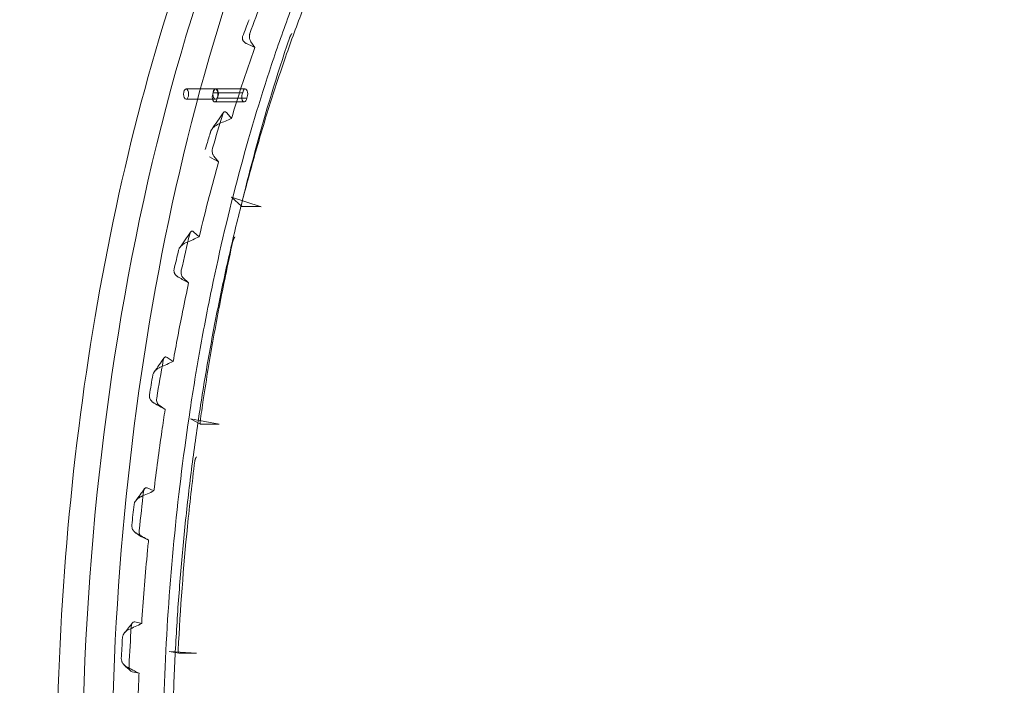
# Model space of a CAD drawing. Units: millimetres. Extents: x 70633 to 80236, y 4987 to 13291.
# Drawn here: x 75680 to 75970, y 10176 to 10372 of the extents above; entities that cross this region are included whole.
import ezdxf

# ---------------------------------------------------------------- set-up
doc = ezdxf.new("R2010")
doc.units = ezdxf.units.MM

# ---------------------------------------------------------------- blocks, each defined once
blk = doc.blocks.new('A$C06914B76')
at = {"color": 0, "linetype": 'Continuous', "lineweight": 0}
for p, q in [((35364.43, 7427.67), (35365.59, 7425.93)), ((35345.32, 7413.75), (35353.98, 7413.75)), ((35354.09, 7413.75), (35362.75, 7413.75)), ((35345.32, 7410.75), (35353.98, 7410.75)), ((35362.02, 7412.62), (35353.36, 7412.62)), ((35353.81, 7409.92), (35362.47, 7409.92)), ((35354.54, 7411.06), (35363.2, 7411.06)), ((35358.7, 7405.08), (35357.36, 7406.68)), ((35353.54, 7393.94), (35354.93, 7392.28)), ((35358.71, 7381.89), (35367.48, 7379.08)), ((35361.65, 7379.19), (35358.84, 7381.8)), ((35361.69, 7379.17), (35366.91, 7379.17)), ((35349.17, 7370.17), (35347.61, 7371.62)), ((35344.47, 7358.13), (35346.09, 7356.63)), ((35341.53, 7333.47), (35339.76, 7334.69)), ((35337.36, 7320.62), (35339.17, 7319.38)), ((35346.62, 7316.6), (35355.08, 7314.98)), ((35349.57, 7315.02), (35346.66, 7316.58)), ((35349.62, 7315.01), (35354.71, 7315.01)), ((35335.87, 7295.38), (35333.92, 7296.25)), ((35332.31, 7281.8), (35334.28, 7280.91)), ((35332.27, 7256.31), (35330.22, 7256.77)), ((35340.39, 7248.1), (35348.39, 7247.59)), ((35343.28, 7247.59), (35340.4, 7248.1)), ((35343.3, 7247.59), (35348.26, 7247.59)), ((35329.41, 7242.11), (35331.47, 7241.65))]:
    blk.add_line(p, q, dxfattribs=at)
for centre, major_axis, ratio, start_param, end_param in [((35529.73, 7208.3), (0, 429.95), 0.5, -0.252372, 1.570796), ((35538.39, 7208.3), (0, 429.95), 0.5, -0.021784, 1.570796), ((35538.39, 7208.3), (0, -429.95), 0.5, 0, 3.119809), ((35529.73, 7208.3), (0, -429.95), 0.5, -0.100943, 2.88922), ((35345.32, 7412.25), (0, -1.5), 0.5, -1.570796, 4.712389), ((35258.43, 7509.77), (208.66, 35.22), 0.613961, -1.194791, -1.175728), ((35359.53, 7382.53), (-0.682, -0.732), 0.000028, 0, 0.000141), ((35366.91, 7380.16), (0, -0.997), 0.000004, 0, 0.000033), ((35267.2, 7444.9), (174.44, 36.89), 0.542201, -1.222824, -1.199228), ((35347.13, 7317.47), (-0.473, -0.882), 0.000034, 0, 0.000164), ((35354.7, 7316), (0.019, -0.992), 0.000003, 0, 0.000024), ((35276.43, 7278.04), (130.4, 45.75), 0.298799, -1.267275, -1.235307), ((35340.57, 7249.08), (-0.173, -0.985), 0.00002, 0, 0.000091), ((35269.77, 7250.83), (-139.63, 64.49), 0.123785, -1.970598, -1.94187)]:
    blk.add_ellipse(centre, major_axis=major_axis, ratio=ratio, start_param=start_param, end_param=end_param, dxfattribs=at)
at = {"color": 0, "linetype": 'Continuous', "lineweight": 0, "extrusion": (0, 0, -1)}
for centre, major_axis, ratio, start_param, end_param in [((35444.99, 7212.26), (48.37, 370.94), 0.352145, -0.992918, -0.976223), ((35353.98, 7412.25), (0, 1.5), 0.5, -1.570796, 4.712389), ((35354.09, 7412.25), (0, 1.5), 0.5, -1.326156, 2.49134), ((35362.75, 7412.25), (0, 1.5), 0.5, -1.326156, 2.49134), ((35353.81, 7411.42), (0, -1.5), 0.5, -1.326156, 2.49134), ((35362.47, 7411.42), (0, -1.5), 0.5, -1.326156, 2.49134), ((35444.45, 7208.55), (33.31, 373.19), 0.333997, -1.181037, -1.164385), ((35440.7, 7208.92), (25.67, 370.16), 0.320432, -1.278051, -1.261244), ((35437.64, 7209.12), (17.28, 367.56), 0.309523, -1.37671, -1.359769), ((35433.15, 7209.55), (8.77, 363.23), 0.297815, -1.47755, -1.460397)]:
    blk.add_ellipse(centre, major_axis=major_axis, ratio=ratio, start_param=start_param, end_param=end_param, dxfattribs=at)
at = {"color": 0, "linetype": 'Continuous', "lineweight": 0}
for points, knots in [([(35527.18, 7639.3), (35550.11, 7639.3), (35573, 7632.03), (35616.64, 7603.74), (35637.36, 7582.5), (35674.48, 7528.09), (35690.84, 7494.83), (35717.44, 7419.79), (35727.68, 7378.03), (35741.04, 7290.26), (35744.16, 7244.26), (35742.99, 7152.63), (35738.7, 7107.02), (35723.14, 7020.76), (35711.86, 6980.12), (35683.41, 6907.9), (35666.23, 6876.33), (35627.61, 6825.49), (35606.17, 6806.23), (35565.29, 6784.42), (35546.24, 6779.42), (35527.18, 6779.42)], [0, 0, 0, 0, 0.313462, 0.313462, 0.632459, 0.632459, 0.954048, 0.954048, 1.275345, 1.275345, 1.59629, 1.59629, 1.917133, 1.917133, 2.238117, 2.238117, 2.559486, 2.559486, 2.881002, 2.881002, 3.141593, 3.141593, 3.141593, 3.141593]), ([(35721.13, 7208.3), (35721.13, 7220.94), (35720.82, 7233.56), (35720.04, 7249.28), (35719.86, 7252.43), (35719.47, 7258.68), (35719.26, 7261.8), (35718.56, 7271.12), (35718.03, 7277.3), (35716.19, 7295.69), (35714.67, 7307.79), (35711.04, 7331.65), (35708.93, 7343.42), (35705.33, 7360.82), (35704.05, 7366.58), (35701.35, 7378.01), (35699.93, 7383.63), (35695.48, 7400.24), (35692.26, 7410.95), (35685.33, 7431.69), (35681.62, 7441.7), (35675.67, 7456.2), (35673.62, 7460.95), (35670.45, 7467.93), (35668.85, 7471.39), (35667.21, 7474.8), (35666.1, 7477.06), (35665.55, 7478.18), (35660.52, 7488.23), (35655.87, 7496.65), (35646.2, 7512.49), (35641.19, 7519.91), (35630.82, 7533.77), (35625.46, 7540.21), (35618.52, 7547.62), (35617.13, 7549.07), (35614.31, 7551.9), (35612.88, 7553.29), (35608.61, 7557.34), (35605.73, 7559.88), (35597.04, 7567.07), (35591.16, 7571.27), (35579.22, 7578.5), (35573.17, 7581.53), (35563.96, 7585.19), (35560.87, 7586.26), (35556.2, 7587.65), (35554.64, 7588.07), (35552.29, 7588.65), (35551.51, 7588.83), (35549.94, 7589.18), (35549.15, 7589.34), (35542.09, 7590.73), (35535.83, 7591.33), (35523.35, 7591.31), (35517.12, 7590.69), (35504.7, 7588.24), (35498.51, 7586.4), (35490.78, 7583.32), (35489.24, 7582.67), (35486.16, 7581.28), (35484.62, 7580.55), (35480.04, 7578.25), (35477.02, 7576.57), (35468.03, 7571.1), (35462.16, 7566.88), (35450.64, 7557.33), (35445, 7551.99), (35436.71, 7543.12), (35433.98, 7540.02), (35430.6, 7535.96), (35429.92, 7535.14), (35428.58, 7533.49), (35427.91, 7532.65), (35425.91, 7530.11), (35424.59, 7528.39), (35418.05, 7519.64), (35413.03, 7512.17), (35403.39, 7496.32), (35398.77, 7487.94), (35389.95, 7470.27), (35385.73, 7460.98), (35380.73, 7448.78), (35379.74, 7446.31), (35377.81, 7441.33), (35376.85, 7438.82), (35374.05, 7431.24), (35372.24, 7426.11), (35367.04, 7410.5), (35363.84, 7399.79), (35357.96, 7377.79), (35355.29, 7366.5), (35351.69, 7349.11), (35350.56, 7343.24), (35349.23, 7335.8), (35348.97, 7334.31), (35348.46, 7331.32), (35348.2, 7329.82), (35347.46, 7325.33), (35346.99, 7322.33), (35344.72, 7307.3), (35343.2, 7295.17), (35340.77, 7270.7), (35339.86, 7258.36), (35338.63, 7233.48), (35338.32, 7220.94), (35338.32, 7208.3)], [0, 0, 0, 0, 0.03125, 0.03125, 0.039063, 0.039063, 0.046875, 0.046875, 0.0625, 0.0625, 0.09375, 0.09375, 0.125, 0.125, 0.140625, 0.140625, 0.15625, 0.15625, 0.1875, 0.1875, 0.21875, 0.21875, 0.234375, 0.234375, 0.242188, 0.246094, 0.246094, 0.25, 0.25, 0.28125, 0.28125, 0.3125, 0.3125, 0.34375, 0.34375, 0.351563, 0.351563, 0.359375, 0.359375, 0.375, 0.375, 0.40625, 0.40625, 0.4375, 0.4375, 0.453125, 0.453125, 0.460938, 0.460938, 0.464844, 0.464844, 0.46875, 0.46875, 0.5, 0.5, 0.53125, 0.53125, 0.5625, 0.5625, 0.570313, 0.570313, 0.578125, 0.578125, 0.59375, 0.59375, 0.625, 0.625, 0.65625, 0.65625, 0.671875, 0.671875, 0.675781, 0.675781, 0.679688, 0.679688, 0.6875, 0.6875, 0.71875, 0.71875, 0.75, 0.75, 0.78125, 0.78125, 0.789063, 0.789063, 0.796875, 0.796875, 0.8125, 0.8125, 0.84375, 0.84375, 0.875, 0.875, 0.890625, 0.890625, 0.894531, 0.894531, 0.898438, 0.898438, 0.90625, 0.90625, 0.9375, 0.9375, 0.96875, 0.96875, 1, 1, 1, 1]), ([(35509.28, 7582.08), (35507.65, 7581.76), (35506.04, 7581.39), (35501.56, 7580.26), (35498.72, 7579.41), (35493.04, 7577.43), (35490.21, 7576.3), (35484.57, 7573.79), (35481.76, 7572.39), (35476.19, 7569.35), (35473.42, 7567.7), (35467.93, 7564.15), (35465.2, 7562.24), (35459.79, 7558.17), (35457.11, 7556.01), (35451.8, 7551.44), (35449.17, 7549.02), (35443.97, 7543.96), (35441.39, 7541.3), (35436.32, 7535.76), (35433.81, 7532.88), (35428.87, 7526.87), (35426.44, 7523.75), (35421.63, 7517.28), (35419.25, 7513.93), (35414.59, 7507), (35412.3, 7503.43), (35407.8, 7496.08), (35405.6, 7492.3), (35401.27, 7484.54), (35399.16, 7480.56), (35395.02, 7472.4), (35393, 7468.23), (35389.05, 7459.69), (35387.12, 7455.32), (35383.37, 7446.42), (35381.55, 7441.88), (35378.02, 7432.65), (35376.3, 7427.94), (35372.98, 7418.38), (35371.38, 7413.53), (35368.28, 7403.66), (35366.79, 7398.65), (35363.93, 7388.5), (35362.55, 7383.37), (35359.94, 7372.99), (35358.69, 7367.75), (35356.32, 7357.15), (35355.2, 7351.79), (35353.07, 7340.95), (35352.07, 7335.47), (35350.19, 7324.44), (35349.32, 7318.88), (35347.71, 7307.7), (35346.96, 7302.07), (35345.61, 7290.74), (35345, 7285.05), (35343.92, 7273.62), (35343.44, 7267.88), (35342.62, 7256.34), (35342.28, 7250.55), (35341.73, 7238.95), (35341.52, 7233.14), (35341.24, 7221.35), (35341.17, 7215.35), (35341.17, 7209.36)], [0, 0, 0, 0, 10.000825, 10.000825, 27.651455, 27.651455, 45.310049, 45.310049, 62.971581, 62.971581, 80.561901, 80.561901, 98.139519, 98.139519, 115.676007, 115.676007, 133.22995, 133.22995, 150.752095, 150.752095, 168.216842, 168.216842, 185.687046, 185.687046, 203.212309, 203.212309, 220.714496, 220.714496, 238.205876, 238.205876, 255.700816, 255.700816, 273.174967, 273.174967, 290.685679, 290.685679, 308.161224, 308.161224, 325.647891, 325.647891, 343.12291, 343.12291, 360.635167, 360.635167, 378.102857, 378.102857, 395.526344, 395.526344, 412.95875, 412.95875, 430.466617, 430.466617, 447.937826, 447.937826, 465.3965, 465.3965, 482.865599, 482.865599, 500.30736, 500.30736, 517.816127, 517.816127, 535.264733, 535.264733, 553.24492, 553.24492, 553.24492, 553.24492]), ([(35404.33, 6850.43), (35401.18, 6854.56), (35398.08, 6858.86), (35376.41, 6890.62), (35360.05, 6923.88), (35333.45, 6998.92), (35323.21, 7040.68), (35309.85, 7128.46), (35306.73, 7174.46), (35307.9, 7266.08), (35312.18, 7311.69), (35327.75, 7397.96), (35339.03, 7438.59), (35367.48, 7510.82), (35384.65, 7542.38), (35404.08, 7567.96), (35404.2, 7568.12), (35404.33, 7568.28)], [3.721661, 3.721661, 3.721661, 3.721661, 3.774052, 3.774052, 4.095641, 4.095641, 4.416938, 4.416938, 4.737883, 4.737883, 5.058726, 5.058726, 5.37971, 5.37971, 5.701079, 5.701079, 5.703115, 5.703115, 5.703115, 5.703115]), ([(35375.77, 7428.71), (35375.51, 7427.96), (35375.26, 7427.21), (35371.45, 7415.78), (35368.16, 7404.79), (35363.94, 7388.97), (35362.77, 7384.38), (35361.65, 7379.74)], [0.81030255, 0.81030255, 0.81030255, 0.81030255, 0.8125, 0.8125, 0.84375, 0.84375, 0.85631557, 0.85631557, 0.85631557, 0.85631557]), ([(35363.13, 7427.11), (35363.1, 7427.12), (35363.06, 7427.14), (35363.01, 7427.17), (35362.98, 7427.19), (35362.94, 7427.21), (35362.91, 7427.23), (35362.89, 7427.24), (35362.87, 7427.25), (35362.85, 7427.27), (35362.73, 7427.34), (35362.66, 7427.39), (35362.62, 7427.43), (35362.62, 7427.43), (35362.61, 7427.43), (35362.61, 7427.43), (35362.61, 7427.43), (35362.61, 7427.43), (35362.61, 7427.44), (35362.61, 7427.44), (35362.61, 7427.44), (35362.6, 7427.44), (35362.46, 7427.56), (35362.35, 7427.67), (35362.26, 7427.78), (35362.24, 7427.81), (35362.22, 7427.84), (35362.19, 7427.87), (35362.19, 7427.88), (35362.17, 7427.9), (35362.16, 7427.92), (35362.1, 7428.02), (35362.05, 7428.12), (35362.01, 7428.22), (35361.99, 7428.27), (35361.97, 7428.32), (35361.96, 7428.38), (35361.96, 7428.39), (35361.95, 7428.4), (35361.95, 7428.42), (35361.95, 7428.43), (35361.94, 7428.44), (35361.94, 7428.46), (35361.89, 7428.7), (35361.92, 7428.94), (35362, 7429.15)], [0, 0, 0, 0, 0.0625, 0.0625, 0.0625, 0.105328, 0.105328, 0.105328, 0.128149, 0.128149, 0.128149, 0.23713, 0.23713, 0.23713, 0.243881, 0.243881, 0.243881, 0.247099, 0.247099, 0.247099, 0.250612, 0.250612, 0.250612, 0.437959, 0.437959, 0.437959, 0.495695, 0.495695, 0.495695, 0.517451, 0.517451, 0.517451, 0.6463, 0.6463, 0.6463, 0.716051, 0.716051, 0.716051, 0.735171, 0.735171, 0.735171, 0.753324, 0.753324, 0.753324, 1, 1, 1, 1]), ([(35364.12, 7430.08), (35364.09, 7429.98), (35364.06, 7429.88), (35364.01, 7429.67), (35364, 7429.56), (35363.97, 7429.22), (35363.98, 7428.98), (35364.03, 7428.65), (35364.05, 7428.54), (35364.11, 7428.34), (35364.14, 7428.24), (35364.25, 7427.97), (35364.33, 7427.81), (35364.43, 7427.67)], [0, 0, 0, 0, 0.000345385, 0.000345385, 0.00069077, 0.00069077, 0.001381539, 0.001381539, 0.001726924, 0.001726924, 0.002072309, 0.002072309, 0.002763079, 0.002763079, 0.002763079, 0.002763079]), ([(35365.59, 7425.93), (35364.26, 7422.18), (35362.96, 7418.37), (35361.7, 7414.53), (35360.67, 7411.41), (35359.67, 7408.26), (35358.7, 7405.08)], [0, 0, 0, 0, 0.01380531, 0.01380531, 0.01380531, 0.02499399, 0.02499399, 0.02499399, 0.02499399]), ([(35357.36, 7406.68), (35357.26, 7406.8), (35357.16, 7406.89), (35356.99, 7406.99), (35356.93, 7407.01), (35356.82, 7407.04), (35356.76, 7407.04), (35356.65, 7407.02), (35356.59, 7407), (35356.48, 7406.93), (35356.43, 7406.88), (35356.28, 7406.7), (35356.19, 7406.53), (35356.13, 7406.33)], [0, 0, 0, 0, 0.000689444, 0.000689444, 0.001034166, 0.001034166, 0.001378888, 0.001378888, 0.00172361, 0.00172361, 0.002068332, 0.002068332, 0.002757775, 0.002757775, 0.002757775, 0.002757775]), ([(35351, 7395.93), (35351.2, 7396.61), (35351.4, 7397.28), (35351.6, 7397.94), (35351.78, 7398.56), (35351.97, 7399.19), (35352.16, 7399.81), (35352.25, 7400.12), (35352.34, 7400.42), (35352.44, 7400.73), (35352.47, 7400.82), (35352.49, 7400.92), (35352.52, 7401.01), (35352.54, 7401.06), (35352.55, 7401.1), (35352.57, 7401.15), (35352.57, 7401.17), (35352.57, 7401.18), (35352.58, 7401.2), (35352.58, 7401.2), (35352.58, 7401.2), (35352.58, 7401.2), (35352.58, 7401.21), (35352.58, 7401.22), (35352.59, 7401.22), (35352.6, 7401.27), (35352.61, 7401.29), (35352.61, 7401.29)], [0, 0, 0, 0, 0.373827, 0.373827, 0.373827, 0.72204, 0.72204, 0.72204, 0.895355, 0.895355, 0.895355, 0.947677, 0.947677, 0.947677, 0.973839, 0.973839, 0.973839, 0.982226, 0.982226, 0.982226, 0.984106, 0.984106, 0.984106, 0.985856, 0.985856, 0.985856, 1, 1, 1, 1]), ([(35352.61, 7401.29), (35352.61, 7401.3), (35352.61, 7401.31), (35352.62, 7401.33), (35352.62, 7401.34), (35352.63, 7401.35), (35352.63, 7401.36), (35352.63, 7401.37), (35352.64, 7401.38), (35352.64, 7401.39), (35352.66, 7401.43), (35352.67, 7401.46), (35352.69, 7401.5), (35352.72, 7401.57), (35352.76, 7401.65), (35352.8, 7401.72), (35352.86, 7401.8), (35352.92, 7401.89), (35352.99, 7401.98), (35353, 7402), (35353.02, 7402.02), (35353.03, 7402.03), (35353.15, 7402.18), (35353.3, 7402.33), (35353.48, 7402.49), (35353.51, 7402.52), (35353.54, 7402.54), (35353.57, 7402.57), (35353.59, 7402.59), (35353.61, 7402.6), (35353.63, 7402.62), (35353.64, 7402.63), (35353.65, 7402.64), (35353.66, 7402.64), (35353.67, 7402.65), (35353.67, 7402.66), (35353.68, 7402.66), (35353.77, 7402.73), (35353.87, 7402.81), (35353.99, 7402.9), (35354.1, 7402.97), (35354.21, 7403.04), (35354.34, 7403.12), (35354.35, 7403.13), (35354.36, 7403.13), (35354.37, 7403.14), (35354.38, 7403.14), (35354.39, 7403.15), (35354.39, 7403.15), (35354.41, 7403.16), (35354.47, 7403.2), (35354.56, 7403.25), (35354.59, 7403.26), (35354.63, 7403.29), (35354.68, 7403.31), (35354.69, 7403.32), (35354.71, 7403.33), (35354.73, 7403.34), (35354.74, 7403.34), (35354.76, 7403.35), (35354.77, 7403.36), (35354.78, 7403.36), (35354.79, 7403.37), (35354.8, 7403.37), (35354.94, 7403.44), (35355.07, 7403.5), (35355.17, 7403.54)], [0, 0, 0, 0, 0.017968, 0.017968, 0.017968, 0.025797, 0.025797, 0.025797, 0.032018, 0.032018, 0.032018, 0.069022, 0.069022, 0.069022, 0.142403, 0.142403, 0.142403, 0.235512, 0.235512, 0.235512, 0.251657, 0.251657, 0.251657, 0.438743, 0.438743, 0.438743, 0.469232, 0.469232, 0.469232, 0.489408, 0.489408, 0.489408, 0.498053, 0.498053, 0.498053, 0.507184, 0.507184, 0.507184, 0.630388, 0.630388, 0.630388, 0.736905, 0.736905, 0.736905, 0.74476, 0.74476, 0.74476, 0.751169, 0.751169, 0.751169, 0.826332, 0.826332, 0.826332, 0.855202, 0.855202, 0.855202, 0.866527, 0.866527, 0.866527, 0.87382, 0.87382, 0.87382, 0.88062, 0.88062, 0.88062, 1, 1, 1, 1]), ([(35353.12, 7396.27), (35353.09, 7396.17), (35353.06, 7396.06), (35353.03, 7395.84), (35353.02, 7395.73), (35353.01, 7395.38), (35353.03, 7395.15), (35353.1, 7394.83), (35353.13, 7394.73), (35353.19, 7394.54), (35353.23, 7394.45), (35353.35, 7394.2), (35353.44, 7394.06), (35353.54, 7393.94)], [0, 0, 0, 0, 0.000345384, 0.000345384, 0.000690769, 0.000690769, 0.001381538, 0.001381538, 0.001726922, 0.001726922, 0.002072307, 0.002072307, 0.002763076, 0.002763076, 0.002763076, 0.002763076]), ([(35354.93, 7392.28), (35353.98, 7388.92), (35353.06, 7385.53), (35352.17, 7382.11), (35351.13, 7378.17), (35350.14, 7374.19), (35349.17, 7370.17)], [0, 0, 0, 0, 0.01156441, 0.01156441, 0.01156441, 0.02492334, 0.02492334, 0.02492334, 0.02492334]), ([(35358.84, 7381.8), (35358.77, 7381.87), (35358.71, 7381.89), (35358.71, 7381.89), (35358.71, 7381.89), (35358.71, 7381.89)], [0, 0, 0, 0, 0.8888601, 0.8888601, 0.8975625, 0.8975625, 0.8975625, 0.8975625]), ([(35347.61, 7371.62), (35347.51, 7371.72), (35347.4, 7371.79), (35347.23, 7371.85), (35347.17, 7371.86), (35347.06, 7371.86), (35347, 7371.85), (35346.88, 7371.81), (35346.83, 7371.78), (35346.72, 7371.68), (35346.67, 7371.62), (35346.53, 7371.41), (35346.46, 7371.23), (35346.41, 7371.02)], [0, 0, 0, 0, 0.000689388, 0.000689388, 0.001034083, 0.001034083, 0.001378777, 0.001378777, 0.001723471, 0.001723471, 0.002068165, 0.002068165, 0.002757554, 0.002757554, 0.002757554, 0.002757554]), ([(35343.12, 7366.3), (35343.15, 7366.43), (35343.2, 7366.57), (35343.28, 7366.71), (35343.32, 7366.8), (35343.37, 7366.89), (35343.43, 7366.98), (35343.45, 7367.01), (35343.47, 7367.04), (35343.49, 7367.06), (35343.6, 7367.21), (35343.73, 7367.37), (35343.9, 7367.53), (35343.94, 7367.57), (35343.98, 7367.61), (35344.03, 7367.65), (35344.03, 7367.66), (35344.04, 7367.67), (35344.05, 7367.67), (35344.06, 7367.68), (35344.07, 7367.69), (35344.07, 7367.69), (35344.22, 7367.82), (35344.42, 7367.98), (35344.67, 7368.14), (35344.69, 7368.15), (35344.71, 7368.16), (35344.73, 7368.18), (35344.75, 7368.19), (35344.76, 7368.2), (35344.78, 7368.21), (35345.01, 7368.35), (35345.24, 7368.47), (35345.49, 7368.57)], [0, 0, 0, 0, 0.141552, 0.141552, 0.141552, 0.228358, 0.228358, 0.228358, 0.256355, 0.256355, 0.256355, 0.442266, 0.442266, 0.442266, 0.48894, 0.48894, 0.48894, 0.497816, 0.497816, 0.497816, 0.507831, 0.507831, 0.507831, 0.72863, 0.72863, 0.72863, 0.746154, 0.746154, 0.746154, 0.763913, 0.763913, 0.763913, 1, 1, 1, 1]), ([(35359.11, 7368.87), (35358.36, 7365.51), (35357.64, 7362.14), (35355.7, 7352.78), (35354.54, 7346.76), (35353.18, 7339.13), (35352.91, 7337.6), (35352.38, 7334.53), (35352.12, 7333), (35351.36, 7328.39), (35350.88, 7325.31), (35350.08, 7320.07), (35349.77, 7317.91), (35349.46, 7315.75)], [0.86606207, 0.86606207, 0.86606207, 0.86606207, 0.875, 0.875, 0.890625, 0.890625, 0.89453125, 0.89453125, 0.8984375, 0.8984375, 0.90625, 0.90625, 0.91170564, 0.91170564, 0.91170564, 0.91170564]), ([(35343.08, 7358.31), (35343.04, 7358.33), (35343, 7358.36), (35342.95, 7358.39), (35342.91, 7358.42), (35342.86, 7358.44), (35342.82, 7358.48), (35342.81, 7358.48), (35342.8, 7358.49), (35342.79, 7358.5), (35342.72, 7358.55), (35342.65, 7358.6), (35342.58, 7358.66), (35342.57, 7358.67), (35342.55, 7358.69), (35342.54, 7358.7), (35342.52, 7358.71), (35342.5, 7358.73), (35342.49, 7358.75), (35342.34, 7358.89), (35342.23, 7359.02), (35342.14, 7359.15), (35342.13, 7359.16), (35342.12, 7359.18), (35342.12, 7359.19), (35342.11, 7359.2), (35342.1, 7359.21), (35342.1, 7359.22), (35342.09, 7359.22), (35342.09, 7359.23), (35342.08, 7359.24), (35342, 7359.37), (35341.94, 7359.5), (35341.89, 7359.62), (35341.86, 7359.69), (35341.84, 7359.76), (35341.83, 7359.83), (35341.82, 7359.84), (35341.82, 7359.85), (35341.82, 7359.86), (35341.81, 7359.87), (35341.81, 7359.88), (35341.81, 7359.89), (35341.75, 7360.16), (35341.75, 7360.41), (35341.81, 7360.64)], [0, 0, 0, 0, 0.0625, 0.0625, 0.0625, 0.11469, 0.11469, 0.11469, 0.12748, 0.12748, 0.12748, 0.222972, 0.222972, 0.222972, 0.244938, 0.244938, 0.244938, 0.267503, 0.267503, 0.267503, 0.454853, 0.454853, 0.454853, 0.476035, 0.476035, 0.476035, 0.490093, 0.490093, 0.490093, 0.501364, 0.501364, 0.501364, 0.644968, 0.644968, 0.644968, 0.725525, 0.725525, 0.725525, 0.739933, 0.739933, 0.739933, 0.751865, 0.751865, 0.751865, 1, 1, 1, 1]), ([(35343.93, 7360.36), (35343.91, 7360.26), (35343.89, 7360.15), (35343.87, 7359.92), (35343.86, 7359.8), (35343.87, 7359.46), (35343.9, 7359.23), (35343.99, 7358.93), (35344.02, 7358.83), (35344.1, 7358.66), (35344.14, 7358.58), (35344.27, 7358.35), (35344.37, 7358.23), (35344.47, 7358.13)], [0, 0, 0, 0, 0.0003454, 0.0003454, 0.000690801, 0.000690801, 0.001381601, 0.001381601, 0.001727002, 0.001727002, 0.002072402, 0.002072402, 0.002763203, 0.002763203, 0.002763203, 0.002763203]), ([(35346.09, 7356.63), (35345.49, 7353.85), (35344.9, 7351.06), (35344.33, 7348.25), (35343.35, 7343.37), (35342.41, 7338.44), (35341.53, 7333.47)], [0, 0, 0, 0, 0.00908226, 0.00908226, 0.00908226, 0.02488837, 0.02488837, 0.02488837, 0.02488837]), ([(35339.76, 7334.69), (35339.65, 7334.76), (35339.54, 7334.81), (35339.36, 7334.83), (35339.3, 7334.83), (35339.19, 7334.81), (35339.13, 7334.79), (35339.02, 7334.72), (35338.97, 7334.67), (35338.87, 7334.56), (35338.82, 7334.49), (35338.69, 7334.25), (35338.63, 7334.05), (35338.59, 7333.83)], [0, 0, 0, 0, 0.000689345, 0.000689345, 0.001034018, 0.001034018, 0.00137869, 0.00137869, 0.001723363, 0.001723363, 0.002068036, 0.002068036, 0.002757381, 0.002757381, 0.002757381, 0.002757381]), ([(35335.55, 7329.52), (35335.57, 7329.64), (35335.6, 7329.76), (35335.65, 7329.89), (35335.69, 7329.98), (35335.73, 7330.07), (35335.79, 7330.17), (35335.8, 7330.19), (35335.81, 7330.21), (35335.82, 7330.23), (35335.83, 7330.25), (35335.84, 7330.27), (35335.85, 7330.28), (35335.94, 7330.43), (35336.07, 7330.6), (35336.21, 7330.76), (35336.25, 7330.8), (35336.29, 7330.84), (35336.33, 7330.88), (35336.35, 7330.9), (35336.37, 7330.92), (35336.38, 7330.93), (35336.51, 7331.05), (35336.68, 7331.2), (35336.9, 7331.36), (35336.93, 7331.37), (35336.95, 7331.39), (35336.97, 7331.41), (35336.99, 7331.42), (35337.01, 7331.43), (35337.02, 7331.44), (35337.25, 7331.59), (35337.48, 7331.71), (35337.73, 7331.82)], [0, 0, 0, 0, 0.125, 0.125, 0.125, 0.215791, 0.215791, 0.215791, 0.236644, 0.236644, 0.236644, 0.251424, 0.251424, 0.251424, 0.438568, 0.438568, 0.438568, 0.485983, 0.485983, 0.485983, 0.503125, 0.503125, 0.503125, 0.716427, 0.716427, 0.716427, 0.73777, 0.73777, 0.73777, 0.752111, 0.752111, 0.752111, 1, 1, 1, 1]), ([(35335.91, 7321.22), (35335.87, 7321.24), (35335.8, 7321.28), (35335.7, 7321.35), (35335.65, 7321.38), (35335.59, 7321.42), (35335.52, 7321.48), (35335.5, 7321.5), (35335.47, 7321.52), (35335.43, 7321.55), (35335.41, 7321.57), (35335.38, 7321.59), (35335.36, 7321.62), (35335.35, 7321.63), (35335.34, 7321.63), (35335.33, 7321.64), (35335.17, 7321.79), (35335.05, 7321.94), (35334.95, 7322.07), (35334.93, 7322.1), (35334.91, 7322.13), (35334.89, 7322.16), (35334.89, 7322.17), (35334.88, 7322.17), (35334.88, 7322.18), (35334.88, 7322.18), (35334.87, 7322.19), (35334.86, 7322.2), (35334.78, 7322.34), (35334.71, 7322.47), (35334.66, 7322.61), (35334.63, 7322.68), (35334.61, 7322.75), (35334.59, 7322.82), (35334.59, 7322.83), (35334.59, 7322.84), (35334.58, 7322.86), (35334.51, 7323.13), (35334.51, 7323.39), (35334.55, 7323.62)], [0, 0, 0, 0, 0.125, 0.125, 0.125, 0.191173, 0.191173, 0.191173, 0.220564, 0.220564, 0.220564, 0.244791, 0.244791, 0.244791, 0.25206, 0.25206, 0.25206, 0.441727, 0.441727, 0.441727, 0.488484, 0.488484, 0.488484, 0.497684, 0.497684, 0.497684, 0.507828, 0.507828, 0.507828, 0.654361, 0.654361, 0.654361, 0.738046, 0.738046, 0.738046, 0.752018, 0.752018, 0.752018, 1, 1, 1, 1]), ([(35336.7, 7322.72), (35336.68, 7322.61), (35336.67, 7322.5), (35336.66, 7322.27), (35336.66, 7322.15), (35336.69, 7321.81), (35336.73, 7321.59), (35336.83, 7321.31), (35336.87, 7321.22), (35336.95, 7321.06), (35337, 7320.99), (35337.14, 7320.8), (35337.25, 7320.7), (35337.36, 7320.62)], [0, 0, 0, 0, 0.000345427, 0.000345427, 0.000690855, 0.000690855, 0.001381709, 0.001381709, 0.001727136, 0.001727136, 0.002072564, 0.002072564, 0.002763418, 0.002763418, 0.002763418, 0.002763418]), ([(35339.17, 7319.38), (35338.84, 7317.25), (35338.52, 7315.12), (35338.21, 7312.99), (35337.36, 7307.16), (35336.57, 7301.29), (35335.87, 7295.38)], [0, 0, 0, 0, 0.00667679, 0.00667679, 0.00667679, 0.02489495, 0.02489495, 0.02489495, 0.02489495]), ([(35347.91, 7304.16), (35347.11, 7297.76), (35346.38, 7291.33), (35344.55, 7272.85), (35343.64, 7260.73), (35343.01, 7248.5)], [0.92143396, 0.92143396, 0.92143396, 0.92143396, 0.9375, 0.9375, 0.96744461, 0.96744461, 0.96744461, 0.96744461]), ([(35333.92, 7296.25), (35333.81, 7296.31), (35333.7, 7296.33), (35333.52, 7296.32), (35333.46, 7296.3), (35333.35, 7296.25), (35333.3, 7296.22), (35333.19, 7296.13), (35333.14, 7296.07), (35333.05, 7295.94), (35333, 7295.86), (35332.89, 7295.59), (35332.84, 7295.38), (35332.81, 7295.15)], [0, 0, 0, 0, 0.000689339, 0.000689339, 0.001034008, 0.001034008, 0.001378678, 0.001378678, 0.001723347, 0.001723347, 0.002068017, 0.002068017, 0.002757356, 0.002757356, 0.002757356, 0.002757356]), ([(35330.01, 7291.34), (35330.03, 7291.48), (35330.06, 7291.62), (35330.12, 7291.77), (35330.15, 7291.87), (35330.19, 7291.97), (35330.24, 7292.07), (35330.25, 7292.08), (35330.26, 7292.1), (35330.26, 7292.11), (35330.35, 7292.26), (35330.45, 7292.43), (35330.59, 7292.59), (35330.63, 7292.64), (35330.66, 7292.68), (35330.7, 7292.73), (35330.71, 7292.73), (35330.72, 7292.74), (35330.73, 7292.75), (35330.73, 7292.76), (35330.74, 7292.76), (35330.74, 7292.77), (35330.86, 7292.9), (35331.03, 7293.06), (35331.26, 7293.22), (35331.29, 7293.24), (35331.32, 7293.27), (35331.35, 7293.29), (35331.43, 7293.34), (35331.52, 7293.4), (35331.6, 7293.45), (35331.63, 7293.47), (35331.65, 7293.48), (35331.68, 7293.49), (35331.8, 7293.56), (35331.91, 7293.62), (35332.02, 7293.66)], [0, 0, 0, 0, 0.145575, 0.145575, 0.145575, 0.239903, 0.239903, 0.239903, 0.253153, 0.253153, 0.253153, 0.439865, 0.439865, 0.439865, 0.488892, 0.488892, 0.488892, 0.497799, 0.497799, 0.497799, 0.507043, 0.507043, 0.507043, 0.725554, 0.725554, 0.725554, 0.755026, 0.755026, 0.755026, 0.851991, 0.851991, 0.851991, 0.87947, 0.87947, 0.87947, 1, 1, 1, 1]), ([(35330.8, 7282.83), (35330.75, 7282.85), (35330.68, 7282.9), (35330.58, 7282.96), (35330.49, 7283.02), (35330.38, 7283.1), (35330.26, 7283.21), (35330.25, 7283.22), (35330.23, 7283.23), (35330.22, 7283.24), (35330.21, 7283.25), (35330.2, 7283.26), (35330.19, 7283.27), (35330.02, 7283.42), (35329.89, 7283.57), (35329.8, 7283.7), (35329.78, 7283.73), (35329.76, 7283.76), (35329.74, 7283.79), (35329.74, 7283.8), (35329.73, 7283.8), (35329.73, 7283.81), (35329.63, 7283.96), (35329.55, 7284.11), (35329.49, 7284.25), (35329.47, 7284.32), (35329.44, 7284.38), (35329.43, 7284.44), (35329.42, 7284.46), (35329.42, 7284.47), (35329.41, 7284.49), (35329.33, 7284.76), (35329.31, 7285.02), (35329.34, 7285.26)], [0, 0, 0, 0, 0.125, 0.125, 0.125, 0.236243, 0.236243, 0.236243, 0.248418, 0.248418, 0.248418, 0.258739, 0.258739, 0.258739, 0.44784, 0.44784, 0.44784, 0.494102, 0.494102, 0.494102, 0.501266, 0.501266, 0.501266, 0.662872, 0.662872, 0.662872, 0.734311, 0.734311, 0.734311, 0.751828, 0.751828, 0.751828, 1, 1, 1, 1]), ([(35331.54, 7283.75), (35331.53, 7283.64), (35331.52, 7283.52), (35331.52, 7283.29), (35331.53, 7283.17), (35331.57, 7282.84), (35331.63, 7282.63), (35331.75, 7282.37), (35331.79, 7282.29), (35331.88, 7282.15), (35331.93, 7282.09), (35332.08, 7281.93), (35332.19, 7281.85), (35332.31, 7281.8)], [0, 0, 0, 0, 0.000345453, 0.000345453, 0.000690905, 0.000690905, 0.001381811, 0.001381811, 0.001727264, 0.001727264, 0.002072716, 0.002072716, 0.002763622, 0.002763622, 0.002763622, 0.002763622]), ([(35334.28, 7280.91), (35334.13, 7279.42), (35333.99, 7277.93), (35333.85, 7276.43), (35333.23, 7269.76), (35332.7, 7263.05), (35332.27, 7256.31)], [0, 0, 0, 0, 0.00456073, 0.00456073, 0.00456073, 0.0249331, 0.0249331, 0.0249331, 0.0249331]), ([(35330.22, 7256.77), (35330.1, 7256.79), (35329.99, 7256.79), (35329.82, 7256.74), (35329.76, 7256.71), (35329.65, 7256.64), (35329.6, 7256.6), (35329.5, 7256.48), (35329.45, 7256.41), (35329.36, 7256.26), (35329.33, 7256.17), (35329.23, 7255.88), (35329.19, 7255.66), (35329.18, 7255.42)], [0, 0, 0, 0, 0.000689379, 0.000689379, 0.001034068, 0.001034068, 0.001378758, 0.001378758, 0.001723447, 0.001723447, 0.002068137, 0.002068137, 0.002757516, 0.002757516, 0.002757516, 0.002757516]), ([(35326.6, 7252.17), (35326.61, 7252.29), (35326.63, 7252.41), (35326.66, 7252.54), (35326.68, 7252.64), (35326.72, 7252.74), (35326.76, 7252.84), (35326.76, 7252.86), (35326.77, 7252.88), (35326.78, 7252.9), (35326.8, 7252.95), (35326.82, 7252.98), (35326.83, 7253.01), (35326.91, 7253.17), (35327.01, 7253.33), (35327.13, 7253.49), (35327.15, 7253.51), (35327.16, 7253.53), (35327.18, 7253.55), (35327.19, 7253.56), (35327.2, 7253.57), (35327.21, 7253.59), (35327.22, 7253.6), (35327.23, 7253.61), (35327.23, 7253.62), (35327.3, 7253.69), (35327.37, 7253.77), (35327.47, 7253.86), (35327.55, 7253.94), (35327.65, 7254.03), (35327.76, 7254.12), (35327.8, 7254.14), (35327.85, 7254.18), (35327.89, 7254.21), (35328.14, 7254.38), (35328.32, 7254.47), (35328.43, 7254.52), (35328.44, 7254.52), (35328.44, 7254.53), (35328.45, 7254.53)], [0, 0, 0, 0, 0.125, 0.125, 0.125, 0.21984, 0.21984, 0.21984, 0.239768, 0.239768, 0.239768, 0.280918, 0.280918, 0.280918, 0.460689, 0.460689, 0.460689, 0.480156, 0.480156, 0.480156, 0.49704, 0.49704, 0.49704, 0.508632, 0.508632, 0.508632, 0.631474, 0.631474, 0.631474, 0.741761, 0.741761, 0.741761, 0.778292, 0.778292, 0.778292, 0.988711, 0.988711, 0.988711, 1, 1, 1, 1]), ([(35327.84, 7243.55), (35327.78, 7243.58), (35327.7, 7243.63), (35327.59, 7243.69), (35327.5, 7243.75), (35327.4, 7243.82), (35327.28, 7243.92), (35327.26, 7243.94), (35327.24, 7243.96), (35327.22, 7243.97), (35327.04, 7244.13), (35326.9, 7244.28), (35326.8, 7244.41), (35326.78, 7244.44), (35326.75, 7244.47), (35326.73, 7244.5), (35326.73, 7244.51), (35326.73, 7244.51), (35326.72, 7244.52), (35326.62, 7244.67), (35326.53, 7244.82), (35326.47, 7244.96), (35326.45, 7245), (35326.43, 7245.04), (35326.42, 7245.08), (35326.41, 7245.1), (35326.4, 7245.12), (35326.39, 7245.14), (35326.39, 7245.17), (35326.38, 7245.19), (35326.37, 7245.22), (35326.28, 7245.48), (35326.25, 7245.74), (35326.26, 7245.97)], [0, 0, 0, 0, 0.125755, 0.125755, 0.125755, 0.234772, 0.234772, 0.234772, 0.252606, 0.252606, 0.252606, 0.444254, 0.444254, 0.444254, 0.490849, 0.490849, 0.490849, 0.501077, 0.501077, 0.501077, 0.659682, 0.659682, 0.659682, 0.704059, 0.704059, 0.704059, 0.728147, 0.728147, 0.728147, 0.755551, 0.755551, 0.755551, 1, 1, 1, 1]), ([(35328.54, 7243.87), (35328.53, 7243.76), (35328.53, 7243.64), (35328.55, 7243.41), (35328.56, 7243.3), (35328.62, 7242.98), (35328.69, 7242.78), (35328.82, 7242.55), (35328.87, 7242.48), (35328.97, 7242.36), (35329.02, 7242.31), (35329.18, 7242.19), (35329.29, 7242.13), (35329.41, 7242.11)], [0, 0, 0, 0, 0.00034546, 0.00034546, 0.000690919, 0.000690919, 0.001381839, 0.001381839, 0.001727299, 0.001727299, 0.002072758, 0.002072758, 0.002763678, 0.002763678, 0.002763678, 0.002763678]), ([(35331.47, 7241.65), (35331.44, 7240.91), (35331.41, 7240.18), (35331.38, 7239.44), (35331.12, 7233.26), (35330.94, 7227.07), (35330.85, 7220.87), (35330.83, 7219.48), (35330.81, 7218.1), (35330.79, 7216.72)], [0, 0, 0, 0, 0.00220933, 0.00220933, 0.00220933, 0.02081702, 0.02081702, 0.02081702, 0.02496692, 0.02496692, 0.02496692, 0.02496692])]:
    blk.add_open_spline(points, degree=3, knots=knots, dxfattribs=at)
for points in [[(35367.63, 7439.42), (35366.44, 7436.33), (35365.27, 7433.22), (35364.12, 7430.08)], [(35375.77, 7428.71), (35375.77, 7428.71), (35375.77, 7428.72), (35375.77, 7428.72)], [(35365.59, 7425.93), (35364.78, 7426.32), (35363.96, 7426.71), (35363.13, 7427.11)], [(35352.89, 7401.85), (35354.04, 7403.49), (35355.19, 7405.13), (35356.34, 7406.77)], [(35356.13, 7406.33), (35355.11, 7403), (35354.1, 7399.65), (35353.12, 7396.27)], [(35354.93, 7392.28), (35354.03, 7392.75), (35353.12, 7393.23), (35352.2, 7393.72)], [(35361.64, 7379.73), (35361.65, 7379.74), (35361.65, 7379.74), (35361.65, 7379.74)], [(35367.48, 7379.08), (35367.32, 7379.14), (35367.12, 7379.17), (35366.91, 7379.17)], [(35343.46, 7367.03), (35344.52, 7368.54), (35345.58, 7370.06), (35346.65, 7371.58)], [(35346.41, 7371.02), (35345.56, 7367.49), (35344.74, 7363.93), (35343.93, 7360.36)], [(35359.11, 7368.87), (35359.12, 7368.87), (35359.12, 7368.88), (35359.12, 7368.88)], [(35346.09, 7356.63), (35345.1, 7357.18), (35344.1, 7357.74), (35343.08, 7358.31)], [(35335.95, 7330.44), (35336.92, 7331.81), (35337.89, 7333.17), (35338.86, 7334.54)], [(35338.59, 7333.83), (35337.94, 7330.14), (35337.31, 7326.44), (35336.7, 7322.72)], [(35337.73, 7331.82), (35339, 7332.36), (35340.27, 7332.91), (35341.53, 7333.47)], [(35339.17, 7319.38), (35338.1, 7319.98), (35337.01, 7320.6), (35335.91, 7321.22)], [(35346.66, 7316.58), (35346.63, 7316.6), (35346.62, 7316.6), (35346.62, 7316.6)], [(35349.46, 7315.74), (35349.46, 7315.74), (35349.46, 7315.75), (35349.46, 7315.75)], [(35355.08, 7314.98), (35354.97, 7315), (35354.84, 7315.01), (35354.71, 7315.01)], [(35347.91, 7304.16), (35347.91, 7304.16), (35347.91, 7304.17), (35347.91, 7304.17)], [(35330.49, 7292.46), (35331.36, 7293.65), (35332.23, 7294.84), (35333.11, 7296.03)], [(35332.81, 7295.15), (35332.36, 7291.36), (35331.94, 7287.56), (35331.54, 7283.75)], [(35332.02, 7293.66), (35333.31, 7294.23), (35334.59, 7294.8), (35335.87, 7295.38)], [(35332.16, 7281.88), (35331.62, 7282.25), (35331.08, 7282.62), (35330.55, 7282.98)], [(35334.28, 7280.91), (35333.13, 7281.55), (35331.97, 7282.18), (35330.8, 7282.83)], [(35327.16, 7253.53), (35327.94, 7254.52), (35328.73, 7255.51), (35329.51, 7256.5)], [(35329.18, 7255.42), (35328.94, 7251.58), (35328.73, 7247.73), (35328.54, 7243.87)], [(35340.4, 7248.1), (35340.39, 7248.1), (35340.39, 7248.1), (35340.39, 7248.1)], [(35343.01, 7248.49), (35343.01, 7248.49), (35343.01, 7248.5), (35343.01, 7248.5)], [(35348.39, 7247.59), (35348.35, 7247.59), (35348.31, 7247.59), (35348.26, 7247.59)], [(35329.02, 7242.32), (35328.39, 7242.89), (35327.77, 7243.46), (35327.15, 7244.03)]]:
    blk.add_open_spline(points, degree=3, dxfattribs=at)
for points, weights in [([(35376.01, 7429.28), (35375.91, 7429.08), (35375.83, 7428.89), (35375.77, 7428.72)], [1, 0.970705112967, 0.970705112967, 1]), ([(35376.35, 7429.88), (35376.24, 7429.7), (35376.12, 7429.5), (35376.01, 7429.28)], [1, 0.966141975163, 0.966141975163, 1]), ([(35376.51, 7430.1), (35376.46, 7430.04), (35376.41, 7429.96), (35376.35, 7429.88)], [1, 0.991496092676, 0.991496092676, 1]), ([(35358.71, 7381.89), (35358.71, 7381.89), (35358.71, 7381.89), (35358.71, 7381.89)], [1, 0.999994924288, 0.999989848802, 0.999984773541]), ([(35361.64, 7379.73), (35361.53, 7379.21), (35361.61, 7379.02), (35361.85, 7379.26)], [1, 0.808209273402, 0.808209273402, 1]), ([(35359.24, 7369.29), (35359.19, 7369.15), (35359.15, 7369.01), (35359.12, 7368.88)], [1, 0.98531094391, 0.98531094391, 1]), ([(35359.74, 7370.2), (35359.57, 7370.03), (35359.39, 7369.69), (35359.24, 7369.29)], [1, 0.895594297296, 0.895594297296, 1]), ([(35346.62, 7316.6), (35346.62, 7316.6), (35346.62, 7316.6), (35346.62, 7316.6)], [0.922392255467, 0.922238795281, 0.922085591672, 0.921932644641]), ([(35349.46, 7315.74), (35349.39, 7315.18), (35349.49, 7314.89), (35349.71, 7315.04)], [1, 0.808241219824, 0.808241219824, 1]), ([(35347.96, 7304.42), (35347.94, 7304.34), (35347.92, 7304.25), (35347.91, 7304.17)], [1, 0.994952654278, 0.994952654278, 1]), ([(35348.42, 7305.38), (35348.24, 7305.26), (35348.06, 7304.89), (35347.96, 7304.42)], [1, 0.862235560293, 0.862235560293, 1]), ([(35340.39, 7248.1), (35340.39, 7248.1), (35340.39, 7248.1), (35340.39, 7248.1)], [0.969911458389, 0.969907154573, 0.969902850877, 0.9698985473]), ([(35343.01, 7248.49), (35342.99, 7247.91), (35343.12, 7247.55), (35343.33, 7247.6)], [1, 0.808276924609, 0.808276924609, 1])]:
    blk.add_rational_spline(points, weights, degree=3, dxfattribs=at)

msp = doc.modelspace()

# ---------------------------------------------------------------- linework, layer by layer
msp.add_open_spline([(72899.083, 6070.651), (71733.065, 7016.398, 11.387), (70126.32, 8654.542, 83.149), (71165.253, 11990.415, -152.238), (73917.696, 11779.735, 529.658), (74248.124, 13100.589, -1400.902), (76621.647, 13300.641, -1234.731), (78921.055, 13194.205, 307.065), (80726.206, 10095.743, -63.32), (79099.569, 7799.656, 18.93), (77459.85, 6127.313, -5.733), (75072.949, 4460.98, 4.473), (73592.058, 5508.586, -6.768), (72899.083, 6070.651)], degree=3, knots=[0, 0, 0, 0, 4099.8373339, 6340.1775811, 8411.5475712, 10481.11057, 11112.7314659, 15125.4134701, 17591.4174875, 20004.1229859, 22654.7704796, 25108.5465671, 27545.1146013, 27545.1146013, 27545.1146013, 27545.1146013])

# ---------------------------------------------------------------- block references
msp.add_blockref('A$C06914B76', (40383.695, 2938.078))

doc.saveas('drawing.dxf')
